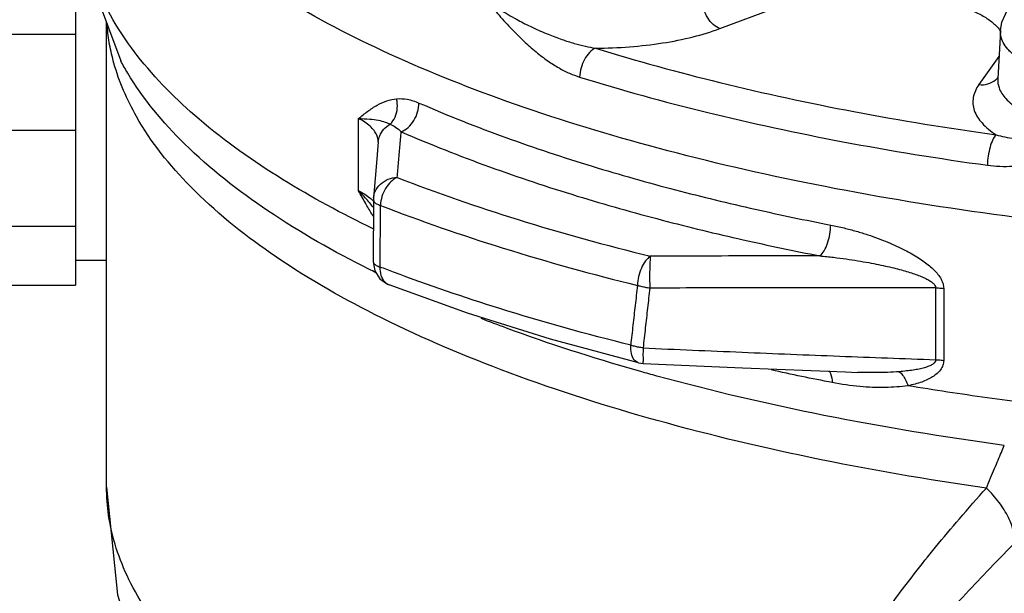
# Model space of a CAD drawing. Units: inches. Extents: x -70 to 63, y -41 to 68.
# Drawn here: x 40 to 45, y 0 to 3 of the extents above; entities that cross this region are included whole.
import ezdxf

# ---------------------------------------------------------------- set-up
doc = ezdxf.new("R2010")
doc.units = ezdxf.units.IN
doc.header["$LTSCALE"] = 1.21
doc.header["$MEASUREMENT"] = 0
doc.layers.get('0').update_dxf_attribs({"linetype": 'CONTINUOUS'})
doc.layers.add('11611', color=7, linetype='CONTINUOUS')
doc.layers.add('MACHINE', color=7, linetype='CONTINUOUS')

msp = doc.modelspace()

# ---------------------------------------------------------------- linework, layer by layer
at = {"color": 7, "linetype": 'CONTINUOUS'}
for p, q in [((39.8921, 3.0003), (39.8921, 1.4378)), ((39.957, 3.0094), (40.1199, 2.5675)), ((43.1366, 2.7303), (43.4168, 2.8352)), ((40.0483, 0.4203), (40.0483, 2.7618)), ((39.1733, 2.7019), (39.8921, 2.7019)), ((44.5497, 2.7211), (44.5359, 2.4773)), ((44.5422, 2.5891), (44.4414, 2.4481)), ((41.3173, 1.9138), (41.3173, 2.2775)), ((39.1733, 2.2191), (39.8921, 2.2191)), ((41.4169, 2.1606), (41.4169, 2.1607)), ((41.3922, 1.8669), (41.3914, 1.5564)), ((41.3926, 1.8768), (41.3922, 1.8669)), ((39.1733, 1.7362), (39.8921, 1.7362)), ((40.0483, 1.5631), (39.8921, 1.5631)), ((41.3914, 1.5564), (41.4001, 1.5102)), ((41.4001, 1.5102), (41.4251, 1.4707)), ((39.1733, 1.4378), (39.8921, 1.4378)), ((44.2232, 1.4249), (44.2232, 1.0626)), ((44.2641, 1.4215), (44.2641, 1.0591)), ((42.7267, 1.0478), (42.7513, 1.0442)), ((42.7513, 1.0442), (43.2508, 1.0226))]:
    msp.add_line(p, q, dxfattribs=at)
for points in [[(44.5497, 2.7211), (44.5561, 2.7624), (44.5942, 2.843)], [(41.4169, 2.1607), (41.4096, 2.0753), (41.3926, 1.8769)], [(41.4251, 1.4707), (41.4637, 1.4427), (41.4713, 1.4395)], [(42.7267, 1.0478), (42.2847, 1.1666), (41.8655, 1.2974), (41.4712, 1.4395)], [(43.2508, 1.0226), (43.7703, 1.0016), (43.8304, 0.9992)], [(40.0483, 0.4203), (40.1033, -0.121), (40.2574, -0.6109)]]:
    msp.add_lwpolyline(points, dxfattribs=at)
for points, start_tangent, end_tangent in [([(41.3903, 1.7224), (40.9346, 1.971), (40.5141, 2.2743), (40.2025, 2.5955), (40.005, 2.9291), (39.9251, 3.2696), (39.9234, 3.328)], (-2.054004, 0.99253), (0.002107, 2.289701)), ([(41.9594, 2.8732), (42.0297, 2.8261), (42.1123, 2.7777), (42.1812, 2.7422)], (0.209858, -0.149747), (0.23208, -0.112348)), ([(41.9594, 2.8732), (42.0168, 2.8065), (42.0822, 2.7346), (42.136, 2.6803)], (0.168791, -0.199813), (0.188251, -0.181644)), ([(43.1366, 2.7303), (43.1039, 2.7508), (43.0758, 2.7849), (43.0564, 2.8277), (43.0484, 2.8732)], (-0.164821, 0.061743), (-0.006926, 0.17587)), ([(44.2574, 2.866), (44.3176, 2.8513), (44.3772, 2.8324), (44.435, 2.8081), (44.4883, 2.7775), (44.5325, 2.7398)], (0.299981, -0.063881), (0.207614, -0.22832)), ([(40.0855, 2.5558), (40.0639, 2.65), (40.052, 2.7416)], (-0.050881, 0.181909), (-0.015551, 0.188638)), ([(42.1812, 2.7422), (42.1958, 2.7353)], (0.014521, -0.00703), (0.014592, -0.006882)), ([(42.1958, 2.7353), (42.2722, 2.7017), (42.3412, 2.6757), (42.4037, 2.656), (42.4599, 2.6417), (42.5104, 2.6321)], (0.30047, -0.141707), (0.32826, -0.050772)), ([(42.5104, 2.6321), (42.6824, 2.6388), (42.8482, 2.6579), (43.0017, 2.6888), (43.1366, 2.7303)], (0.636767, 0.001734), (0.596303, 0.223379)), ([(44.5325, 2.7398), (44.5514, 2.7148)], (0.021132, -0.02324), (0.016209, -0.026869)), ([(42.136, 2.6803), (42.1487, 2.6682)], (0.012614, -0.012172), (0.012759, -0.012021)), ([(46.0361, 2.6418), (46.0186, 2.6206), (45.9953, 2.5989), (45.965, 2.5763), (45.9255, 2.5528), (45.8746, 2.5284), (45.8094, 2.5038), (45.727, 2.4799), (45.6247, 2.4582), (45.5004, 2.4414), (45.3543, 2.4324), (45.191, 2.4351), (45.0265, 2.4518), (44.8826, 2.4803), (44.7691, 2.5155), (44.6849, 2.5533), (44.6258, 2.5911), (44.5869, 2.6271), (44.5637, 2.6605), (44.5523, 2.691), (44.5496, 2.7186), (44.5497, 2.7211)], (-0.956735, -1.337564), (0.093051, 1.645595)), ([(42.1487, 2.6682), (42.2113, 2.6129), (42.2705, 2.568), (42.3269, 2.5323), (42.3803, 2.5053), (42.4307, 2.4863)], (0.24626, -0.23201), (0.323013, -0.100478)), ([(42.5104, 2.6321), (42.4808, 2.6105), (42.4554, 2.5755), (42.4379, 2.532), (42.4307, 2.4863)], (-0.157741, -0.07116), (-0.006145, -0.17294)), ([(42.5104, 2.6321), (43.1371, 2.4586), (43.8122, 2.3125), (44.5275, 2.1958)], (1.972539, -0.613602), (2.046233, -0.283455)), ([(44.4788, 0.4164), (43.591, 0.5708), (42.771, 0.7709), (42.0348, 1.0126), (41.398, 1.291), (40.873, 1.6004), (40.4707, 1.9347), (40.1992, 2.2869), (40.0855, 2.5558)], (-5.032554, 0.717201), (-1.374571, 4.91439)), ([(41.3698, 1.5185), (40.861, 1.8126), (40.4412, 2.15), (40.1546, 2.5064), (40.12, 2.5676)], (-1.479976, 0.740106), (-0.780995, 1.468)), ([(42.4307, 2.4863), (43.0689, 2.3096), (43.7562, 2.1609), (44.4842, 2.0422)], (2.008185, -0.624691), (2.083211, -0.288578)), ([(44.5245, 2.4716), (44.5369, 2.4835)], (0.013388, 0.01086), (0.011369, 0.012987)), ([(44.4414, 2.4481), (44.4129, 2.3836), (44.4183, 2.3184), (44.4571, 2.255), (44.5275, 2.1958)], (-0.175854, -0.245853), (0.252294, -0.166481)), ([(44.4414, 2.4481), (44.4861, 2.4519), (44.5245, 2.4716)], (0.087605, -0.008793), (0.068794, 0.055804)), ([(44.536, 2.4772), (44.5426, 2.4327), (44.5773, 2.3777), (44.6397, 2.3264), (44.7275, 2.2807), (44.8374, 2.2422), (44.9653, 2.2124), (45.1064, 2.1926)], (-0.032975, -0.685563), (0.676493, -0.067906)), ([(41.3173, 2.2775), (41.3636, 2.3138), (41.4116, 2.3448), (41.4601, 2.3665), (41.5091, 2.377)], (0.169548, 0.138971), (0.218235, 0.020809)), ([(41.4769, 2.2487), (41.5011, 2.2845), (41.5124, 2.3295), (41.5091, 2.377)], (0.097496, 0.096651), (-0.03042, 0.133871)), ([(41.5091, 2.377), (41.5621, 2.3742), (41.6216, 2.3556)], (0.11494, 0.011088), (0.105893, -0.046053)), ([(41.5319, 2.2109), (41.5666, 2.2325), (41.5956, 2.2674), (41.6149, 2.3104), (41.6216, 2.3556)], (0.16698, 0.064641), (0, 0.179055)), ([(41.6216, 2.3556), (42.0588, 2.1822), (42.4936, 2.0374), (42.9139, 1.9183), (43.3145, 1.8209), (43.6951, 1.7411)], (1.987121, -0.863422), (2.126665, -0.414056)), ([(41.3172, 2.2775), (41.3734, 2.2747), (41.4176, 2.2686), (41.4508, 2.2599), (41.4769, 2.2487)], (0.163571, -0.002575), (0.144799, -0.076128)), ([(41.4168, 2.1589), (41.4158, 2.1719), (41.4094, 2.1939), (41.3962, 2.2165), (41.376, 2.2386), (41.3493, 2.2592), (41.3173, 2.2775)], (-0.000117, 0.163098), (-0.145485, 0.072886)), ([(41.4169, 2.1607), (41.4237, 2.1899), (41.4447, 2.2236), (41.4769, 2.2487)], (0.009616, 0.110478), (0.097299, 0.052253)), ([(41.4769, 2.2487), (41.5029, 2.2343), (41.5319, 2.2109)], (0.062156, -0.025011), (0.049092, -0.045595)), ([(41.5125, 1.9806), (41.5191, 2.0588), (41.5256, 2.1356), (41.5319, 2.2109)], (0.019391, 0.230279), (0.019469, 0.230273)), ([(41.5319, 2.2109), (41.9764, 2.0346), (42.4187, 1.8873), (42.8461, 1.7662), (43.2535, 1.6671), (43.6405, 1.5859)], (2.020748, -0.878033), (2.162654, -0.421063)), ([(44.5275, 2.1958), (44.5115, 2.1713), (44.4977, 2.1338), (44.4882, 2.0886), (44.4842, 2.0422)], (-0.113872, -0.115356), (-0.003115, -0.162062)), ([(44.4842, 2.0422), (44.5462, 2.0368), (44.6129, 2.0378), (44.6836, 2.0456), (44.7583, 2.0604), (44.8372, 2.0825), (44.9209, 2.1121), (45.0101, 2.1489), (45.1064, 2.1925)], (0.642992, -0.089074), (0.588633, 0.273651)), ([(44.5275, 2.1958), (44.5714, 2.185), (44.6212, 2.1764), (44.6777, 2.1702), (44.7419, 2.1669), (44.8153, 2.1669), (44.8996, 2.1706), (44.9962, 2.1789), (45.1064, 2.1925)], (0.559871, -0.16131), (0.576884, 0.081746)), ([(41.3927, 1.8773), (41.4013, 1.9107), (41.4272, 1.9469), (41.4661, 1.9713), (41.5125, 1.9806)], (0.015183, 0.172272), (0.172109, 0.003473)), ([(41.5125, 1.9806), (41.4806, 1.9592), (41.4535, 1.9255), (41.435, 1.884), (41.4273, 1.8402)], (-0.157732, -0.067555), (-0.006879, -0.171452)), ([(41.5125, 1.9806), (42.1204, 1.7689), (42.7868, 1.5837)], (1.244567, -0.484035), (1.296391, -0.320327)), ([(41.3173, 1.9138), (41.3493, 1.8959), (41.376, 1.8766), (41.3925, 1.8611)], (0.082493, -0.041328), (0.062497, -0.068037)), ([(41.369, 1.8579), (41.3623, 1.8657), (41.3173, 1.9138)], (-0.049041, 0.058289), (-0.054204, 0.053494)), ([(41.3557, 1.8452), (41.3534, 1.8493), (41.3173, 1.9138)], (-0.039307, 0.06815), (-0.037862, 0.068959)), ([(41.3888, 1.7897), (41.3883, 1.7905), (41.3557, 1.8452)], (-0.034027, 0.054852), (-0.03225, 0.055914)), ([(41.3738, 1.8521), (41.369, 1.8579)], (-0.004795, 0.00581), (-0.00485, 0.005765)), ([(41.3923, 1.8288), (41.3738, 1.8521)], (-0.018104, 0.023662), (-0.018966, 0.022979)), ([(41.3922, 1.8668), (41.3956, 1.858)], (0.000228, -0.009332), (0.00565, -0.007792)), ([(41.3956, 1.858), (41.4076, 1.8484)], (0.009289, -0.01281), (0.013624, -0.007341)), ([(41.4076, 1.8484), (41.4273, 1.8402)], (0.018926, -0.010197), (0.020257, -0.006725)), ([(41.4267, 1.5296), (41.4269, 1.6331), (41.4271, 1.7366), (41.4273, 1.8402)], (0.000637, 0.310537), (0.000638, 0.310537)), ([(41.4273, 1.8402), (42.0448, 1.6252), (42.7217, 1.437)], (1.264163, -0.491656), (1.316803, -0.32537)), ([(41.3919, 1.7848), (41.3888, 1.7897)], (-0.003071, 0.00491), (-0.003053, 0.004921)), ([(43.6405, 1.5859), (43.6616, 1.6117), (43.6793, 1.6499), (43.691, 1.6952), (43.6951, 1.7411)], (0.129707, 0.107154), (0, 0.168244)), ([(43.6951, 1.7411), (43.7621, 1.7264), (43.8238, 1.7099), (43.8813, 1.6921), (43.9345, 1.6734), (43.983, 1.6542), (44.0272, 1.6348), (44.0675, 1.6153), (44.1039, 1.5956), (44.1367, 1.5759), (44.166, 1.556), (44.192, 1.5358), (44.215, 1.5149), (44.2351, 1.4925), (44.2507, 1.4691), (44.2606, 1.4455), (44.2641, 1.4215)], (0.668805, -0.130207), (0.003403, -0.681354)), ([(41.3914, 1.5564), (41.3948, 1.5475), (41.4068, 1.5379), (41.4267, 1.5296)], (0.00068, -0.046243), (0.044148, -0.014047)), ([(42.7868, 1.5837), (42.7624, 1.56), (42.7417, 1.5243), (42.7275, 1.4814), (42.7217, 1.437)], (-0.138123, -0.090633), (-0.00505, -0.165126)), ([(42.7868, 1.5837), (42.7847, 1.5562), (42.7834, 1.5163), (42.7831, 1.4697), (42.7839, 1.4232)], (-0.019591, -0.159365), (0.004583, -0.160499)), ([(43.6405, 1.5859), (43.3583, 1.5856), (43.0738, 1.5849), (42.7868, 1.5837)], (-0.853703, -0.000318), (-0.853693, -0.004131)), ([(43.6405, 1.5859), (43.7094, 1.5785), (43.7729, 1.5702), (43.8319, 1.5611), (43.8865, 1.5517), (43.9363, 1.542), (43.9816, 1.5322), (44.0228, 1.5223), (44.0601, 1.5124), (44.0936, 1.5024), (44.1236, 1.4924), (44.1501, 1.4823), (44.1736, 1.4717), (44.194, 1.4605), (44.2098, 1.4488), (44.2198, 1.4369), (44.2232, 1.4249)], (0.615303, -0.05907), (-0.009827, -0.618054)), ([(41.405, 1.5011), (41.3698, 1.5185)], (-0.035222, 0.017314), (-0.035105, 0.017556)), ([(41.4713, 1.4395), (41.4496, 1.4544), (41.4317, 1.4868), (41.4267, 1.5296)], (-0.099938, 0.039566), (0.004251, 0.106194)), ([(41.4936, 1.504), (41.4267, 1.5296)], (-0.067058, 0.025328), (-0.066842, 0.025882)), ([(42.6878, 1.1362), (42.029, 1.3202), (41.4936, 1.504)], (-1.212924, 0.302218), (-1.169428, 0.441696)), ([(42.7217, 1.437), (42.7103, 1.3367), (42.699, 1.2364), (42.6878, 1.1362)], (-0.034034, -0.30082), (-0.033812, -0.300845)), ([(42.7839, 1.4232), (42.762, 1.4265), (42.741, 1.4311), (42.7217, 1.437)], (-0.063415, 0.007111), (-0.0603, 0.020878)), ([(42.7839, 1.4232), (42.7727, 1.3229), (42.7615, 1.2226), (42.7503, 1.1223)], (-0.033631, -0.30092), (-0.033415, -0.300944)), ([(44.2232, 1.4249), (43.7501, 1.4256), (43.2704, 1.4251), (42.7839, 1.4232)], (-1.43932, 0.004287), (-1.439309, -0.007192)), ([(44.2232, 1.4249), (44.2372, 1.4243), (44.2509, 1.4232), (44.2641, 1.4215)], (0.041107, -0.000807), (0.040637, -0.006252)), ([(42.7148, 1.01), (42.0624, 1.2218), (41.935, 1.2699)], (-0.790522, 0.22589), (-0.766787, 0.297029)), ([(42.7054, 1.0625), (42.6916, 1.0936), (42.6878, 1.1362)], (-0.048971, 0.061219), (0.00236, 0.076725)), ([(42.7503, 1.1223), (42.7282, 1.1256), (42.7071, 1.1303), (42.6878, 1.1362)], (-0.06374, 0.007893), (-0.060523, 0.021496)), ([(42.7503, 1.1223), (42.7496, 1.0825)], (-0.001143, -0.039734), (-0.000232, -0.034295)), ([(42.7503, 1.1223), (43.2486, 1.1008), (43.739, 1.0809), (44.2232, 1.0626)], (1.472606, -0.065417), (1.473088, -0.053453)), ([(42.7267, 1.0478), (42.7054, 1.0625)], (-0.025101, 0.006331), (-0.016477, 0.020598)), ([(42.7496, 1.0825), (42.7499, 1.0552), (42.7512, 1.0443)], (-0.000224, -0.033074), (0.010701, 0.010148)), ([(42.7511, 1.0443), (42.7512, 1.0443)], (0.000025, 0.000021), (0.000025, 0.000024)), ([(44.2232, 1.0626), (44.2192, 1.0504), (44.2075, 1.0395), (44.1894, 1.0302), (44.1666, 1.0224), (44.1402, 1.0159), (44.1105, 1.0105), (44.0771, 1.0061), (44.0402, 1.0025)], (0.002531, -0.201437), (-0.200813, -0.016044)), ([(44.2641, 1.0591), (44.2601, 1.0346), (44.2484, 1.0123), (44.2305, 0.993), (44.2081, 0.9765), (44.1823, 0.9626), (44.1532, 0.9506), (44.1206, 0.9404), (44.0845, 0.9317)], (-0.001989, -0.236286), (-0.231479, -0.047462)), ([(44.2232, 1.0626), (44.2372, 1.062), (44.2509, 1.0609), (44.2641, 1.0591)], (0.041107, -0.000802), (0.040636, -0.006257)), ([(42.7384, 1.0033), (42.7148, 1.01)], (-0.023664, 0.006702), (-0.023648, 0.006757)), ([(44.5693, 0.6314), (43.6609, 0.7825), (42.8196, 0.9807), (42.7384, 1.0033)], (-1.852589, 0.250339), (-1.799194, 0.509582)), ([(43.7026, 0.9477), (43.3954, 1.0111)], (-0.307935, 0.059807), (-0.306501, 0.067028)), ([(43.6863, 1.0069), (43.6938, 0.9929), (43.7026, 0.9477)], (0.037809, -0.050777), (0.002929, -0.061032)), ([(44.0402, 1.0025), (43.923, 0.9977), (43.8304, 0.9992)], (-0.209165, -0.016731), (-0.209704, 0.008134)), ([(44.0402, 1.0025), (44.057, 0.9855), (44.0722, 0.9613), (44.0845, 0.9317)], (0.067585, -0.050746), (0.026825, -0.080145)), ([(44.0845, 0.9317), (43.97, 0.9229), (43.8425, 0.9278), (43.7026, 0.9477)], (-0.379769, -0.054513), (-0.376635, 0.073087)), ([(44.8901, 0.8195), (44.4827, 0.871), (44.0845, 0.9317)], (-0.808321, 0.091913), (-0.802521, 0.133382)), ([(44.4788, 0.4164), (44.5005, 0.4678), (44.5203, 0.5147), (44.5383, 0.5575), (44.5547, 0.5963), (44.5693, 0.6314)], (0.090626, 0.215012), (0.089267, 0.21558)), ([(40.6062, -0.596), (40.3703, -0.3586), (40.1607, -0.0434), (40.0587, 0.2792), (40.0485, 0.4203)], (-0.900224, 0.784659), (0.000656, 1.198337)), ([(43.8642, -0.3719), (43.9382, -0.2584), (44.0221, -0.1398), (44.1169, -0.0145), (44.2236, 0.119), (44.3436, 0.2621), (44.4788, 0.4164)], (0.529512, 0.849131), (0.667837, 0.745251)), ([(44.6163, 0.1344), (44.6154, 0.1957), (44.5902, 0.2679), (44.5431, 0.344), (44.4788, 0.4164)], (0.068341, 0.316765), (-0.233768, 0.224418)), ([(44.241, -0.2641), (44.2525, -0.251), (44.36, -0.1322), (44.4807, -0.0041), (44.6163, 0.1344)], (0.361316, 0.411401), (0.386354, 0.387956))]:
    msp.add_spline(points, degree=3, dxfattribs=dict(at, start_tangent=start_tangent, end_tangent=end_tangent))
at = {"layer": '11611', "color": 7, "linetype": 'CONTINUOUS', "start_tangent": (-7.952652, 0.000016), "end_tangent": (-0.384853, 7.97272)}
msp.add_spline([(46.923, 1.6357), (46.21, 1.6493), (45.2941, 1.7073), (44.4065, 1.8099), (43.5627, 1.9553), (42.7773, 2.1411), (42.0639, 2.3639), (41.435, 2.62), (40.9015, 2.9048), (40.4726, 3.2134), (40.1559, 3.5405), (39.9567, 3.8804), (39.8786, 4.2271)], degree=3, dxfattribs=at)
at = {"layer": 'MACHINE', "color": 7, "linetype": 'CONTINUOUS'}
msp.add_circle((46.9233, -1.0309), 2.375, dxfattribs=at)

doc.saveas('drawing.dxf')
